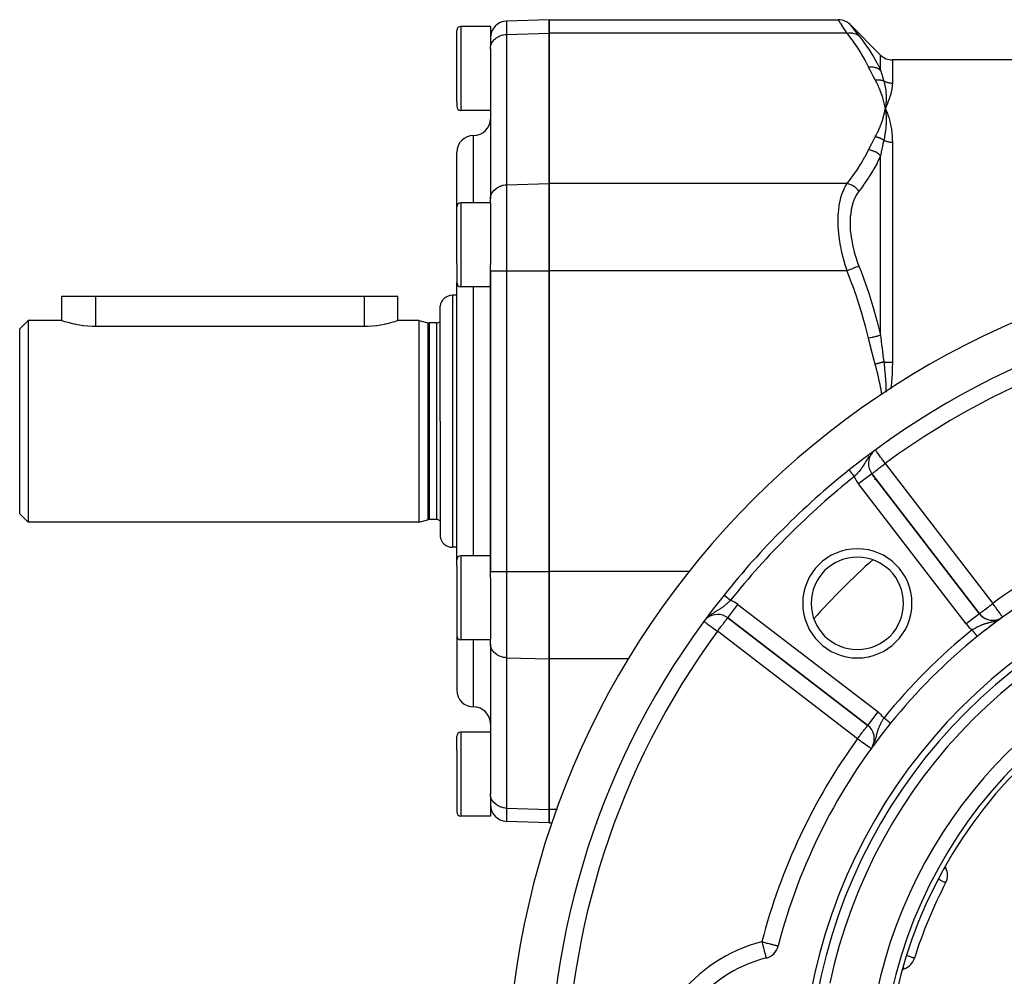
# Model space of a CAD drawing. Units: millimetres. Extents: x -403 to 643, y -422 to 422.
# Drawn here: x 145 to 262, y 0 to 114 of the extents above; entities that cross this region are included whole.
import ezdxf

# ---------------------------------------------------------------- set-up
doc = ezdxf.new("R2010")
doc.units = ezdxf.units.MM
doc.linetypes.add('DASHED', pattern=[9.652, 8.128, -1.524])
doc.layers.add('nevidi', color=4, linetype='DASHED')

msp = doc.modelspace()

# ---------------------------------------------------------------- linework, layer by layer
at = {"color": 2}
for p, q in [((208, 113.91), (202.93, 113.73)), ((208, 113.91), (242.38, 113.91)), ((208, 112.3), (208, 113.91)), ((208, 113.91), (208, 112.3)), ((197, 104.09), (197, 112.62)), ((197, 104.09), (197, 112.62)), ((201, 113.12), (197.5, 113.12)), ((201, 113.12), (201, 110.76)), ((243.79, 113.33), (247.41, 109.7)), ((208, 112.3), (208, 94.41)), ((208, 94.41), (208, 112.3)), ((201, 110.42), (201, 110.76)), ((201, 110.42), (201, 110.76)), ((201, 110.5), (201, 92.6)), ((201, 110.42), (201, 110.5)), ((201, 110.42), (201, 103.64)), ((357.17, 109.12), (248.83, 109.12)), ((197.09, 105.32), (197.09, 105.32)), ((197, 104.09), (197, 103.62)), ((197, 104.09), (197, 103.62)), ((201, 103.12), (197.5, 103.12)), ((201, 103.64), (201, 103.12)), ((201, 103.12), (201, 102.12)), ((247.94, 103.67), (248, 103.36)), ((247.95, 103.67), (248, 103.36)), ((247.96, 103.67), (248, 103.36)), ((247.96, 103.67), (248, 103.36)), ((247.97, 103.67), (248, 103.36)), ((247.98, 103.67), (248, 103.36)), ((247.99, 103.67), (248, 103.36)), ((247.99, 103.67), (248, 103.36)), ((248, 103.67), (248, 103.36)), ((248.01, 103.67), (248, 103.36)), ((248.01, 103.67), (248, 103.36)), ((248.02, 103.67), (248, 103.36)), ((248.03, 103.67), (248, 103.36)), ((248.01, 103.4), (248, 103.36)), ((248, 103.36), (248.02, 103.3)), ((248.06, 103.2), (248.14, 103.03)), ((248.04, 103.03), (248.04, 103.02)), ((197, 91.62), (197, 98.12)), ((197, 91.62), (197, 98.12)), ((208, 84.01), (208, 94.41)), ((208, 94.41), (208, 84.01)), ((201, 93.62), (201, 93.62)), ((201, 92.52), (201, 92.6)), ((197, 84.89), (197, 91.62)), ((197, 84.89), (197, 91.62)), ((201, 92.12), (197.5, 92.12)), ((201, 92.1), (201, 92.52)), ((201, 92.1), (201, 92.52)), ((201, 92.1), (201, 84.77)), ((197, 84.89), (197, 82.62)), ((197, 84.89), (197, 82.62)), ((201, 84.01), (201, 84.77)), ((201, 84.01), (201, 84.77)), ((201, 84.01), (201, 48.22)), ((201, 48.22), (201, 84.01)), ((208, 84.01), (208, 48.22)), ((208, 48.22), (208, 84.01)), ((197, 66.12), (197, 82.62)), ((197, 66.12), (197, 82.62)), ((201, 82.12), (197.5, 82.12)), ((150, 78.12), (150, 81.02)), ((150, 78.12), (150, 81.02)), ((150, 81.02), (154, 81.02)), ((154, 81.02), (186, 81.02)), ((186, 81.02), (190, 81.02)), ((190, 78.12), (190, 81.02)), ((197, 81.12), (196.5, 81.12)), ((195.01, 66.12), (195.01, 79.8)), ((146, 78.12), (145, 77.12)), ((150, 78.12), (146, 78.12)), ((146, 78.12), (146, 66.12)), ((154, 77.43), (186, 77.43)), ((192.5, 78.12), (190, 78.12)), ((192.5, 78.12), (193.54, 77.84)), ((192.5, 78.12), (192.5, 66.12)), ((194.6, 77.82), (193.7, 77.82)), ((145, 66.12), (145, 77.12)), ((145, 55.12), (145, 66.12)), ((146, 66.12), (146, 54.12)), ((192.5, 66.12), (192.5, 54.12)), ((195.01, 66.12), (195.01, 52.43)), ((197, 49.62), (197, 66.12)), ((197, 49.62), (197, 66.12)), ((243.68, 60.32), (243.68, 60.32)), ((259.19, 43.22), (246.4, 59.88)), ((246.4, 59.88), (259.19, 43.22)), ((246.4, 59.88), (246.4, 59.88)), ((146, 54.12), (145, 55.12)), ((192.5, 54.12), (146, 54.12)), ((192.5, 54.12), (193.54, 54.4)), ((194.6, 54.42), (193.7, 54.42)), ((197, 51.12), (196.5, 51.12)), ((197, 48.89), (197, 49.62)), ((197, 48.89), (197, 49.62)), ((201, 50.12), (197.5, 50.12)), ((197, 48.89), (197, 40.62)), ((197, 48.89), (197, 40.62)), ((201, 47.46), (201, 48.22)), ((201, 47.46), (201, 48.22)), ((208, 37.83), (208, 48.22)), ((208, 48.22), (208, 37.83)), ((201, 47.46), (201, 40.13)), ((229.24, 42.72), (245.9, 29.93)), ((245.9, 29.93), (229.24, 42.72)), ((261.71, 42.66), (261.73, 42.67)), ((261.71, 42.64), (261.71, 42.64)), ((261.74, 42.68), (261.8, 42.72)), ((261.83, 42.73), (261.83, 42.73)), ((261.95, 42.81), (261.94, 42.82)), ((197, 40.62), (197, 34.12)), ((197, 40.62), (197, 34.12)), ((201, 40.12), (197.5, 40.12)), ((201, 39.71), (201, 40.13)), ((201, 39.71), (201, 40.13)), ((231.59, 40.89), (231.59, 40.89)), ((201, 39.63), (201, 39.71)), ((201, 39.63), (201, 21.74)), ((230.64, 39.63), (230.64, 39.63)), ((201, 38.62), (201, 38.62)), ((201.79, 38.62), (201.79, 38.62)), ((208, 37.83), (208, 19.93)), ((208, 19.93), (208, 37.83)), ((201, 30.12), (201, 29.12)), ((245.9, 29.93), (245.9, 29.93)), ((197, 26.94), (197, 28.62)), ((197, 26.94), (197, 28.62)), ((201, 29.12), (197.5, 29.12)), ((201, 29.12), (201, 27.26)), ((197, 26.94), (197, 19.62)), ((197, 26.94), (197, 19.62)), ((201, 27.26), (201, 21.81)), ((246.46, 27.41), (246.46, 27.41)), ((201, 21.47), (201, 21.81)), ((201, 21.47), (201, 21.81)), ((201, 21.74), (201, 21.81)), ((201, 21.47), (201, 19.12)), ((201.47, 21.12), (201.47, 21.12)), ((208, 18.32), (208, 19.93)), ((208, 19.93), (208, 18.32)), ((201, 19.12), (197.5, 19.12)), ((208, 18.32), (202.93, 18.5)), ((208, 18.32), (208.37, 18.32)), ((213.67, 18.32), (213.7, 18.32)), ((255.21, 12.94), (255.13, 13.1)), ((235.24, 3.67), (235.24, 3.67)), ((250.08, 0.89), (250.23, 0.94))]:
    msp.add_line(p, q, dxfattribs=at)
for points in [[(243.79, 113.33), (243.63, 113.47), (243.45, 113.6), (243.25, 113.71), (243.03, 113.8), (242.81, 113.86), (242.59, 113.9), (242.38, 113.91)], [(248, 103.36), (248.03, 103.08), (248.03, 103.06)], [(150, 78.12), (150.04, 78.1), (150.14, 78.07), (150.32, 78.01), (150.33, 78.01), (150.56, 77.94), (150.87, 77.86), (151.23, 77.76), (151.53, 77.7), (151.64, 77.67), (152.09, 77.59), (152.12, 77.58), (152.56, 77.52), (152.58, 77.52), (153.09, 77.47), (153.62, 77.44), (154, 77.43)], [(186, 77.43), (186.45, 77.44), (186.97, 77.47), (187.47, 77.53), (187.49, 77.53), (187.92, 77.59), (187.95, 77.6), (188.4, 77.68), (188.47, 77.7), (188.8, 77.77), (189.15, 77.86), (189.45, 77.94), (189.67, 78.01), (189.69, 78.02), (189.86, 78.07), (189.96, 78.1), (189.97, 78.11), (190, 78.12), (190, 78.12)], [(248.61, 30.18), (248.61, 30.18), (248.61, 30.18)], [(233.8, 2.24), (233.8, 2.24), (233.8, 2.24)]]:
    msp.add_lwpolyline(points, dxfattribs=at)
for centre, radius, start, end in [((203, 111.74), 2, 92, 180), ((197.5, 112.62), 0.5, 90, 180), ((248.83, 111.12), 2, 225, 270), ((201.25, 104.87), 0.25, 172.3077, 180), ((197.5, 103.62), 0.5, 180, 270), ((199, 102.12), 2, 270, 0), ((199, 98.12), 2, 90, 180), ((197.5, 91.62), 0.5, 90, 180), ((303, -13.88), 100, 90, 270), ((197.5, 82.62), 0.5, 180, 270), ((196.5, 79.62), 1.5, 90, 172.9452), ((303, -13.88), 95, 90, 128.6413), ((193.7, 78.42), 0.6, 255, 270), ((194.6, 78.42), 0.6, 270, 313.3068), ((247.98, 61.1), 2, 139.3935, 217.5), ((303, -13.88), 95, 128.6413, 141.3587), ((193.7, 53.82), 0.6, 90, 105), ((194.6, 53.82), 0.6, 46.6932, 90), ((303, -13.88), 70, 104.5247, 129.0123), ((196.5, 52.62), 1.5, 187.0548, 270), ((197.5, 49.62), 0.5, 90, 180), ((303, -13.88), 65, 100.3724, 169.6276), ((244.66, 44.45), 5.5, 90, 270), ((244.66, 44.45), 5.5, 270, 90), ((303, -13.88), 63, 102.0217, 167.9783), ((303, -13.88), 95, 141.3587, 218.6413), ((228.02, 41.13), 2, 90, 129.5037), ((228.02, 41.13), 2, 52.5, 90), ((303, -13.88), 70, 125.9082, 129.0123), ((260.77, 44.43), 2, 217.5, 301.6323), ((260.77, 44.43), 2, 220.0706, 250.3521), ((260.77, 44.43), 2, 257.9201, 280.6313), ((260.77, 44.43), 2, 288.1994, 302.3595), ((260.77, 44.43), 2, 301.8729, 302.9368), ((260.77, 44.43), 2, 302.5694, 303.3377), ((197.5, 40.62), 0.5, 180, 270), ((303, -13.88), 55, 97.5608, 172.4392), ((303, -13.88), 70, 129.0123, 140.9877), ((199, 34.12), 2, 180, 270), ((199, 30.12), 2, 0, 90), ((303, -13.88), 70, 140.9877, 165.4753), ((244.68, 28.34), 2, 329.5782, 52.5), ((197.5, 28.62), 0.5, 90, 180), ((201.25, 27.37), 0.25, 180, 187.6923), ((203, 20.5), 2, 180, 268), ((197.5, 19.62), 0.5, 180, 270), ((253.39, 12.1), 2, 0, 25), ((253.39, 12.1), 2, 332.356, 0), ((303, -13.88), 54, 152.356, 162.644), ((233.3, 4.17), 2, 284.5859, 345.4753), ((238, -13.88), 16.66, 104.5859, 255.4141), ((249.55, 2.82), 2, 290, 342.644)]:
    msp.add_arc(centre, radius, start, end, dxfattribs=at)
at = {"layer": 'nevidi', "color": 7, "linetype": 'Continuous'}
for p, q in [((202.93, 113.73), (202.93, 112.15)), ((197.5, 113.12), (197.5, 103.64)), ((202.93, 112.15), (208, 112.3)), ((202.93, 112.15), (202.93, 94.25)), ((243.44, 112.3), (208, 112.3)), ((247.41, 107.91), (247.41, 109.7)), ((248.83, 109.12), (248.83, 106.37)), ((197.5, 103.64), (197.5, 103.12)), ((248.02, 103.3), (248.06, 103.2)), ((248.03, 103.06), (248.04, 103.03)), ((199, 92.12), (199, 100.12)), ((248.83, 99.34), (248.83, 73.14)), ((247.41, 76.32), (247.41, 97.71)), ((202.93, 94.25), (208, 94.41)), ((202.93, 94.25), (202.93, 84.01)), ((243.44, 94.41), (208, 94.41)), ((197.5, 92.12), (197.5, 84.64)), ((197.5, 84.64), (197.5, 82.12)), ((201, 84.01), (202.93, 84.01)), ((202.93, 84.01), (202.93, 48.22)), ((202.93, 84.01), (208, 84.01)), ((243.44, 84.01), (208, 84.01)), ((199, 66.12), (199, 82.12)), ((154, 81.02), (154, 77.43)), ((186, 81.02), (186, 77.43)), ((196.5, 81.12), (196.5, 66.12)), ((193.54, 77.84), (193.54, 66.12)), ((193.7, 77.82), (193.7, 66.12)), ((194.6, 77.82), (194.6, 66.12)), ((193.54, 66.12), (193.54, 54.4)), ((193.7, 66.12), (193.7, 54.42)), ((194.6, 66.12), (194.6, 54.42)), ((196.5, 66.12), (196.5, 51.12)), ((199, 50.12), (199, 66.12)), ((248.08, 63.6), (248.08, 63.58)), ((248.43, 63.86), (248.44, 63.82)), ((246.23, 62.17), (246.16, 62.08)), ((246.37, 62.33), (246.34, 62.29)), ((247.98, 61.1), (260.77, 44.43)), ((246.4, 59.88), (244.81, 58.66)), ((257.6, 42), (244.81, 58.66)), ((246.75, 59.16), (246.75, 59.17)), ((246.78, 59.27), (246.78, 59.27)), ((246.82, 59.07), (246.82, 59.07)), ((197.5, 50.12), (197.5, 49.3)), ((197.5, 49.3), (197.5, 40.12)), ((201, 48.22), (202.93, 48.22)), ((202.93, 48.22), (202.93, 37.98)), ((202.93, 48.22), (208, 48.22)), ((224.72, 48.22), (208, 48.22)), ((231.19, 48.22), (231.19, 48.22)), ((231.26, 48.22), (231.25, 48.22)), ((229.24, 42.72), (230.45, 44.3)), ((230.45, 44.3), (247.12, 31.52)), ((226.84, 42.79), (226.83, 42.78)), ((259.19, 43.21), (257.6, 42)), ((261.47, 42.53), (261.48, 42.54)), ((244.68, 28.34), (228.02, 41.13)), ((228.52, 41.28), (228.52, 41.28)), ((228.86, 41.68), (228.86, 41.68)), ((199, 32.12), (199, 40.12)), ((202.93, 37.98), (202.93, 20.08)), ((202.93, 37.98), (208, 37.83)), ((217.44, 37.83), (208, 37.83)), ((245.9, 29.93), (247.12, 31.52)), ((248.61, 30.18), (248.61, 30.18)), ((197.5, 29.12), (197.5, 27.26)), ((197.5, 27.26), (197.5, 19.12)), ((246.57, 27.62), (246.59, 27.66)), ((246.66, 27.81), (246.7, 27.91)), ((202.93, 20.08), (202.93, 18.5)), ((202.93, 20.08), (208, 19.93)), ((208.97, 19.93), (208, 19.93)), ((214.3, 19.93), (214.23, 19.93)), ((250.02, 1.52), (250.02, 1.52))]:
    msp.add_line(p, q, dxfattribs=at)
for points in [[(243.44, 112.3), (243.18, 112.69), (243.16, 112.72), (243.02, 112.93), (242.9, 113.11), (242.88, 113.14), (242.68, 113.45), (242.67, 113.47), (242.66, 113.47), (242.52, 113.7), (242.51, 113.71), (242.45, 113.8), (242.41, 113.85), (242.41, 113.86), (242.38, 113.91)], [(243.79, 113.33), (243.82, 113.29), (243.82, 113.28), (243.91, 113.17), (243.92, 113.16), (244.07, 112.97), (244.08, 112.95), (244.28, 112.7), (244.3, 112.67), (244.55, 112.36), (244.57, 112.33), (244.85, 111.98)], [(201, 110.5), (201.02, 110.65), (201.03, 110.72), (201.07, 110.87), (201.09, 110.94), (201.15, 111.09), (201.19, 111.16), (201.27, 111.29), (201.32, 111.36), (201.42, 111.48), (201.47, 111.54), (201.59, 111.65), (201.66, 111.7), (201.79, 111.8), (201.86, 111.84), (202.01, 111.92), (202.09, 111.96), (202.25, 112.02), (202.33, 112.05), (202.5, 112.1), (202.58, 112.11), (202.75, 112.14), (202.84, 112.15), (202.93, 112.15)], [(243.44, 112.3), (243.62, 112.33), (243.65, 112.34), (243.66, 112.34), (243.85, 112.34), (243.88, 112.34), (243.89, 112.34), (244.08, 112.33), (244.11, 112.32), (244.12, 112.32), (244.29, 112.28), (244.32, 112.27), (244.33, 112.27), (244.49, 112.21), (244.52, 112.2), (244.53, 112.19), (244.68, 112.11), (244.7, 112.09), (244.71, 112.09), (244.84, 111.98), (244.85, 111.98)], [(246, 108.29), (245.64, 109.02), (245.6, 109.08), (245.16, 109.85), (245.13, 109.91), (244.64, 110.67), (244.6, 110.73), (244.07, 111.48), (244.02, 111.54), (243.45, 112.29), (243.44, 112.3)], [(244.85, 111.98), (245.1, 111.66), (245.39, 111.27), (245.44, 111.21), (245.97, 110.45), (246.01, 110.39), (246.5, 109.62), (246.54, 109.56), (246.98, 108.78), (247, 108.75), (247.02, 108.72), (247.41, 107.93), (247.41, 107.91)], [(246, 108.29), (246.2, 108.3), (246.21, 108.31), (246.25, 108.31), (246.26, 108.31), (246.43, 108.3), (246.44, 108.3), (246.52, 108.29), (246.53, 108.29), (246.65, 108.27), (246.66, 108.26), (246.77, 108.24), (246.78, 108.24), (246.86, 108.21), (246.87, 108.21), (247.01, 108.16), (247.02, 108.15), (247.06, 108.13), (247.07, 108.13), (247.23, 108.05), (247.24, 108.04), (247.25, 108.03), (247.26, 108.03), (247.41, 107.91)], [(246.79, 106.75), (246.6, 107.1), (246.59, 107.13), (246.39, 107.49), (246.38, 107.52), (246.19, 107.89), (246.18, 107.91), (246, 108.28), (246, 108.29)], [(247.41, 107.91), (247.49, 107.67), (247.5, 107.63), (247.5, 107.61), (247.6, 107.31), (247.6, 107.29), (247.7, 106.97), (247.7, 106.97), (247.71, 106.95), (247.81, 106.63), (247.81, 106.63)], [(246.79, 106.75), (246.82, 106.75), (246.83, 106.76), (246.91, 106.76), (246.91, 106.76), (246.95, 106.77), (246.96, 106.77), (246.99, 106.77), (247, 106.77), (247.07, 106.77), (247.08, 106.77), (247.13, 106.77), (247.14, 106.77), (247.15, 106.77), (247.16, 106.77), (247.22, 106.77), (247.23, 106.76), (247.3, 106.76), (247.31, 106.76), (247.31, 106.76), (247.32, 106.76), (247.38, 106.75), (247.39, 106.75), (247.46, 106.73), (247.47, 106.73), (247.48, 106.73), (247.49, 106.73), (247.53, 106.72), (247.54, 106.72), (247.61, 106.7), (247.61, 106.7), (247.65, 106.69), (247.66, 106.68), (247.68, 106.68), (247.69, 106.67), (247.75, 106.65), (247.76, 106.65), (247.81, 106.63)], [(248, 103.36), (247.98, 103.49), (247.94, 103.67), (247.91, 103.81), (247.87, 103.99), (247.83, 104.12), (247.79, 104.3), (247.75, 104.44), (247.7, 104.62), (247.65, 104.75), (247.6, 104.93), (247.55, 105.06), (247.48, 105.24), (247.43, 105.38), (247.36, 105.55), (247.31, 105.69), (247.23, 105.86), (247.17, 106), (247.09, 106.17), (247.02, 106.3), (246.93, 106.48), (246.86, 106.61), (246.79, 106.75)], [(247.81, 106.63), (247.84, 106.52), (247.87, 106.42), (247.88, 106.39), (247.88, 106.38), (247.91, 106.23), (247.93, 106.14), (247.94, 106.11), (247.94, 106.1), (247.97, 105.94), (247.99, 105.85), (247.99, 105.83), (248, 105.81), (248.02, 105.63), (248.03, 105.56), (248.03, 105.54), (248.04, 105.52), (248.05, 105.33), (248.06, 105.26), (248.06, 105.24), (248.06, 105.22), (248.08, 105.02), (248.08, 104.96), (248.08, 104.94), (248.08, 104.92), (248.08, 104.7), (248.08, 104.66), (248.08, 104.64), (248.08, 104.61), (248.08, 104.38), (248.08, 104.35), (248.08, 104.32), (248.08, 104.3), (248.07, 104.05), (248.06, 104.04), (248.06, 104.01), (248.06, 103.99), (248.04, 103.72), (248.04, 103.72), (248.04, 103.68), (248.04, 103.67)], [(247.81, 106.63), (247.84, 106.61), (247.85, 106.61), (247.91, 106.57), (247.92, 106.57), (247.94, 106.56), (247.99, 106.54), (248, 106.54), (248.07, 106.51), (248.08, 106.5), (248.16, 106.48), (248.16, 106.47), (248.19, 106.47), (248.24, 106.45), (248.25, 106.45), (248.32, 106.43), (248.33, 106.43), (248.41, 106.41), (248.42, 106.41), (248.46, 106.4), (248.5, 106.39), (248.5, 106.39), (248.58, 106.38), (248.59, 106.38), (248.67, 106.37), (248.68, 106.37), (248.73, 106.37), (248.76, 106.37), (248.77, 106.37), (248.83, 106.37)], [(248.83, 106.37), (248.83, 106.32), (248.82, 106.16), (248.82, 106.09), (248.8, 105.92), (248.79, 105.84), (248.78, 105.76), (248.76, 105.67), (248.75, 105.59), (248.71, 105.41), (248.7, 105.33), (248.65, 105.14), (248.63, 105.06), (248.57, 104.86), (248.54, 104.78), (248.48, 104.57), (248.45, 104.49), (248.38, 104.28), (248.34, 104.2), (248.26, 103.98), (248.23, 103.89), (248.14, 103.67), (248.1, 103.58), (248, 103.36)], [(246.79, 99.96), (246.91, 100.18), (246.93, 100.23), (247.06, 100.49), (247.09, 100.54), (247.21, 100.8), (247.23, 100.85), (247.34, 101.11), (247.36, 101.16), (247.47, 101.42), (247.48, 101.47), (247.58, 101.73), (247.6, 101.78), (247.68, 102.05), (247.7, 102.09), (247.77, 102.36), (247.79, 102.41), (247.86, 102.67), (247.87, 102.72), (247.93, 102.99), (247.94, 103.04), (247.99, 103.31), (248, 103.36)], [(248.04, 103.02), (248.06, 102.75), (248.06, 102.73), (248.06, 102.7), (248.06, 102.69), (248.08, 102.42), (248.08, 102.4), (248.08, 102.37), (248.08, 102.35), (248.08, 102.08), (248.08, 102.07), (248.08, 102.03), (248.08, 102), (248.08, 101.74), (248.08, 101.73), (248.08, 101.69), (248.08, 101.66), (248.07, 101.4), (248.07, 101.39), (248.06, 101.34), (248.06, 101.31), (248.04, 101.07), (248.04, 101.03), (248.04, 100.98), (248.03, 100.95), (248.01, 100.73), (248, 100.67), (248, 100.62), (247.99, 100.6), (247.96, 100.38), (247.95, 100.31), (247.94, 100.26), (247.94, 100.24), (247.91, 100.04), (247.89, 99.94), (247.88, 99.89), (247.88, 99.88), (247.84, 99.7), (247.81, 99.56), (247.81, 99.56)], [(248.14, 103.03), (248.16, 102.98), (248.26, 102.7), (248.28, 102.64), (248.38, 102.35), (248.39, 102.3), (248.48, 102), (248.49, 101.95), (248.57, 101.64), (248.58, 101.59), (248.65, 101.27), (248.66, 101.22), (248.71, 100.89), (248.72, 100.84), (248.76, 100.5), (248.77, 100.45), (248.8, 100.11), (248.8, 100.05), (248.81, 100), (248.82, 99.7), (248.82, 99.65), (248.83, 99.34)], [(246, 98.42), (246.17, 98.77), (246.18, 98.8), (246.37, 99.17), (246.38, 99.19), (246.57, 99.56), (246.59, 99.58), (246.78, 99.95), (246.79, 99.96)], [(247.81, 99.56), (247.75, 99.6), (247.74, 99.61), (247.67, 99.65), (247.67, 99.65), (247.66, 99.65), (247.66, 99.65), (247.6, 99.69), (247.59, 99.69), (247.52, 99.73), (247.51, 99.73), (247.5, 99.74), (247.49, 99.74), (247.44, 99.77), (247.43, 99.77), (247.36, 99.8), (247.35, 99.81), (247.33, 99.82), (247.32, 99.82), (247.28, 99.84), (247.27, 99.84), (247.2, 99.86), (247.19, 99.87), (247.15, 99.88), (247.14, 99.88), (247.11, 99.89), (247.1, 99.89), (247.03, 99.91), (247.02, 99.92), (246.97, 99.93), (246.96, 99.93), (246.95, 99.93), (246.94, 99.93), (246.86, 99.95), (246.85, 99.95), (246.79, 99.96)], [(243.44, 94.41), (243.98, 95.11), (244.02, 95.17), (244.56, 95.92), (244.6, 95.98), (245.09, 96.74), (245.13, 96.8), (245.57, 97.57), (245.6, 97.63), (245.99, 98.4), (246, 98.42)], [(247.41, 97.71), (247.27, 97.85), (247.26, 97.86), (247.23, 97.89), (247.22, 97.89), (247.08, 98), (247.07, 98.01), (247.01, 98.05), (247, 98.06), (246.89, 98.13), (246.87, 98.13), (246.77, 98.19), (246.76, 98.19), (246.67, 98.23), (246.66, 98.24), (246.52, 98.3), (246.5, 98.3), (246.45, 98.32), (246.44, 98.32), (246.25, 98.38), (246.24, 98.38), (246.23, 98.38), (246.21, 98.38), (246, 98.42)], [(247.81, 99.56), (247.71, 99.14), (247.71, 99.11), (247.7, 99.09), (247.61, 98.67), (247.6, 98.64), (247.58, 98.54), (247.51, 98.2), (247.5, 98.17), (247.49, 98.08), (247.42, 97.72), (247.41, 97.71)], [(247.81, 99.56), (247.84, 99.54), (247.85, 99.54), (247.92, 99.51), (247.93, 99.51), (247.94, 99.5), (248, 99.48), (248.01, 99.48), (248.08, 99.45), (248.09, 99.45), (248.16, 99.43), (248.17, 99.43), (248.19, 99.42), (248.24, 99.41), (248.25, 99.41), (248.33, 99.39), (248.34, 99.39), (248.41, 99.38), (248.42, 99.37), (248.46, 99.37), (248.5, 99.36), (248.51, 99.36), (248.58, 99.35), (248.59, 99.35), (248.67, 99.35), (248.68, 99.35), (248.73, 99.34), (248.75, 99.34), (248.76, 99.34), (248.83, 99.34)], [(247.41, 97.71), (247.05, 96.95), (247.02, 96.88), (247, 96.85), (246.58, 96.08), (246.54, 96.02), (246.05, 95.23), (246.01, 95.16), (245.48, 94.38), (245.44, 94.31), (245.1, 93.84), (244.86, 93.53), (244.85, 93.51)], [(201, 92.6), (201.02, 92.75), (201.03, 92.82), (201.07, 92.97), (201.09, 93.05), (201.15, 93.19), (201.19, 93.26), (201.27, 93.39), (201.32, 93.46), (201.42, 93.58), (201.47, 93.64), (201.59, 93.75), (201.66, 93.8), (201.79, 93.9), (201.86, 93.95), (202.01, 94.03), (202.09, 94.06), (202.25, 94.13), (202.33, 94.15), (202.5, 94.2), (202.58, 94.22), (202.75, 94.24), (202.84, 94.25), (202.93, 94.25)], [(243.44, 84.01), (243.25, 84.6), (243.18, 84.83), (243.16, 84.91), (242.9, 85.87), (242.88, 85.95), (242.82, 86.21), (242.68, 86.91), (242.67, 86.99), (242.54, 87.79), (242.52, 87.95), (242.51, 88.03), (242.41, 88.96), (242.41, 89.03), (242.39, 89.3), (242.38, 89.93), (242.38, 90.01), (242.39, 90.7), (242.4, 90.87), (242.41, 90.93), (242.5, 91.73), (242.5, 91.79), (242.54, 91.99), (242.65, 92.53), (242.66, 92.58), (242.82, 93.13), (242.86, 93.25), (242.88, 93.3), (243.13, 93.88), (243.16, 93.93), (243.25, 94.1), (243.44, 94.41)], [(244.85, 93.51), (244.72, 93.67), (244.7, 93.69), (244.69, 93.7), (244.54, 93.84), (244.52, 93.86), (244.51, 93.87), (244.35, 94), (244.32, 94.02), (244.31, 94.03), (244.13, 94.14), (244.11, 94.15), (244.09, 94.16), (243.91, 94.25), (243.88, 94.27), (243.87, 94.27), (243.68, 94.34), (243.65, 94.35), (243.64, 94.35), (243.45, 94.4), (243.44, 94.41)], [(244.85, 93.51), (244.59, 93.13), (244.57, 93.1), (244.32, 92.6), (244.3, 92.55), (244.09, 91.98), (244.08, 91.93), (243.93, 91.31), (243.92, 91.25), (243.83, 90.57), (243.82, 90.51), (243.79, 89.78), (243.79, 89.72), (243.79, 89.71), (243.82, 88.94), (243.82, 88.88), (243.91, 88.08), (243.92, 88.02), (244.07, 87.2), (244.08, 87.13), (244.28, 86.3), (244.3, 86.23), (244.55, 85.41), (244.57, 85.35), (244.85, 84.58)], [(244.85, 84.58), (244.84, 84.58), (244.71, 84.52), (244.7, 84.52), (244.68, 84.51), (244.53, 84.45), (244.52, 84.45), (244.49, 84.44), (244.33, 84.37), (244.32, 84.37), (244.29, 84.36), (244.12, 84.29), (244.11, 84.28), (244.08, 84.27), (243.89, 84.2), (243.88, 84.19), (243.85, 84.18), (243.66, 84.11), (243.65, 84.1), (243.62, 84.09), (243.44, 84.01)], [(244.85, 84.58), (245.1, 83.94), (245.39, 83.14), (245.44, 83.02), (245.97, 81.47), (246.01, 81.35), (246.5, 79.79), (246.54, 79.66), (246.98, 78.08), (247, 78.02), (247.02, 77.95), (247.41, 76.36), (247.41, 76.32)], [(246, 75.99), (245.64, 77.45), (245.6, 77.57), (245.16, 79.1), (245.13, 79.23), (244.64, 80.74), (244.6, 80.87), (244.07, 82.37), (244.02, 82.49), (243.45, 83.98), (243.44, 84.01)], [(247.41, 76.32), (247.26, 76.28), (247.25, 76.28), (247.24, 76.28), (247.23, 76.27), (247.07, 76.24), (247.06, 76.24), (247.02, 76.23), (247.01, 76.22), (246.87, 76.19), (246.86, 76.19), (246.78, 76.17), (246.77, 76.17), (246.66, 76.14), (246.65, 76.14), (246.53, 76.11), (246.52, 76.11), (246.44, 76.09), (246.43, 76.09), (246.26, 76.05), (246.25, 76.05), (246.21, 76.04), (246.2, 76.03), (246, 75.99)], [(247.41, 76.32), (247.49, 75.71), (247.5, 75.61), (247.5, 75.56), (247.58, 74.94), (247.6, 74.81), (247.6, 74.76), (247.7, 74.01), (247.7, 74), (247.71, 73.96), (247.81, 73.21), (247.81, 73.19)], [(246.79, 72.91), (246.6, 73.61), (246.59, 73.66), (246.39, 74.39), (246.38, 74.44), (246.19, 75.18), (246.18, 75.23), (246, 75.97), (246, 75.99)], [(247.81, 73.19), (247.76, 73.17), (247.75, 73.17), (247.69, 73.15), (247.68, 73.15), (247.66, 73.15), (247.65, 73.14), (247.61, 73.13), (247.61, 73.13), (247.54, 73.11), (247.53, 73.11), (247.49, 73.1), (247.49, 73.1), (247.47, 73.09), (247.46, 73.09), (247.39, 73.07), (247.38, 73.07), (247.32, 73.05), (247.31, 73.05), (247.31, 73.05), (247.3, 73.05), (247.23, 73.03), (247.22, 73.03), (247.16, 73.01), (247.15, 73), (247.14, 73), (247.13, 73), (247.08, 72.99), (247.07, 72.98), (247, 72.96), (246.99, 72.96), (246.96, 72.95), (246.95, 72.95), (246.91, 72.94), (246.91, 72.94), (246.83, 72.92), (246.82, 72.92), (246.79, 72.91)], [(247.59, 69.27), (247.55, 69.53), (247.48, 69.89), (247.43, 70.16), (247.36, 70.51), (247.31, 70.78), (247.23, 71.13), (247.17, 71.4), (247.09, 71.75), (247.02, 72.01), (246.93, 72.37), (246.86, 72.63), (246.79, 72.91)], [(247.81, 73.19), (247.84, 72.94), (247.87, 72.71), (247.88, 72.63), (247.88, 72.61), (247.91, 72.27), (247.93, 72.05), (247.94, 71.99), (247.94, 71.96), (247.97, 71.59), (247.99, 71.4), (247.99, 71.35), (248, 71.3), (248.02, 70.92), (248.03, 70.75), (248.03, 70.7), (248.04, 70.65), (248.05, 70.24), (248.06, 70.09), (248.06, 70.06), (248.06, 70), (248.07, 69.59)], [(247.81, 73.19), (247.84, 73.19), (247.85, 73.18), (247.91, 73.18), (247.92, 73.18), (247.94, 73.18), (247.99, 73.17), (248, 73.17), (248.07, 73.17), (248.08, 73.17), (248.16, 73.16), (248.16, 73.16), (248.19, 73.16), (248.24, 73.16), (248.25, 73.16), (248.32, 73.15), (248.33, 73.15), (248.41, 73.15), (248.42, 73.15), (248.46, 73.15), (248.49, 73.15), (248.5, 73.15), (248.58, 73.14), (248.59, 73.14), (248.67, 73.14), (248.68, 73.14), (248.73, 73.14), (248.76, 73.14), (248.77, 73.14), (248.83, 73.14)], [(248.83, 73.14), (248.83, 73.03), (248.82, 72.57), (248.82, 72.38), (248.8, 71.93), (248.79, 71.74), (248.76, 71.28), (248.75, 71.09), (248.74, 70.91), (248.71, 70.63), (248.7, 70.44), (248.65, 69.99), (248.65, 69.97)], [(247.98, 61.1), (247.91, 61.2), (247.88, 61.24), (247.8, 61.35), (247.72, 61.45), (247.71, 61.48), (247.57, 61.66), (247.55, 61.69), (247.51, 61.75), (247.43, 61.86), (247.35, 61.97), (247.32, 62), (247.29, 62.04), (247.19, 62.19), (247.17, 62.21), (247.15, 62.24), (247.07, 62.35), (247.06, 62.35), (246.99, 62.46), (246.98, 62.47), (246.97, 62.48), (246.91, 62.56), (246.9, 62.58), (246.87, 62.62), (246.85, 62.65), (246.85, 62.65), (246.84, 62.66), (246.83, 62.67)], [(246.07, 61.96), (246, 61.85), (245.98, 61.82), (245.93, 61.76), (245.85, 61.63), (245.85, 61.63), (245.81, 61.56), (245.8, 61.54), (245.72, 61.41), (245.67, 61.33), (245.66, 61.31), (245.64, 61.27), (245.6, 61.21), (245.56, 61.13), (245.49, 61.03), (245.49, 61.02), (245.44, 60.94), (245.44, 60.94), (245.37, 60.83), (245.32, 60.76), (245.32, 60.76), (245.25, 60.65), (245.2, 60.58), (245.16, 60.53), (245.15, 60.51), (245.12, 60.48), (245.07, 60.41), (244.99, 60.31), (244.96, 60.27), (244.94, 60.24), (244.86, 60.14), (244.8, 60.08), (244.77, 60.05), (244.72, 59.98), (244.69, 59.96), (244.66, 59.92), (244.58, 59.82), (244.57, 59.82), (244.51, 59.76), (244.42, 59.66), (244.37, 59.61), (244.37, 59.6), (244.3, 59.54)], [(246.4, 59.88), (246.41, 59.89), (246.41, 59.89), (246.43, 59.91), (246.46, 59.92), (246.48, 59.94), (246.51, 59.96), (246.53, 59.98), (246.55, 60), (246.62, 60.05), (246.64, 60.07), (246.74, 60.14), (246.76, 60.16), (246.82, 60.2), (246.89, 60.25), (246.91, 60.27), (247.05, 60.38), (247.09, 60.41), (247.15, 60.46), (247.23, 60.52), (247.3, 60.57), (247.42, 60.67), (247.5, 60.72), (247.54, 60.76), (247.63, 60.82), (247.8, 60.95), (247.84, 60.98), (247.85, 61), (247.98, 61.1)], [(243.68, 60.32), (243.68, 60.31), (243.68, 60.31), (243.68, 60.31)], [(243.68, 60.31), (243.69, 60.3), (243.69, 60.3), (243.69, 60.3), (243.69, 60.3), (243.69, 60.3), (243.7, 60.29), (243.7, 60.29), (243.71, 60.28), (243.71, 60.28), (243.71, 60.28), (243.72, 60.27), (243.72, 60.27), (243.73, 60.26), (243.73, 60.25), (243.74, 60.24), (243.74, 60.24), (243.74, 60.24), (243.75, 60.23), (243.75, 60.22), (243.76, 60.21), (243.77, 60.21), (243.78, 60.19), (243.78, 60.19), (243.78, 60.19), (243.79, 60.17), (243.8, 60.17), (243.81, 60.15), (243.81, 60.15), (243.83, 60.13), (243.83, 60.13), (243.83, 60.12), (243.85, 60.11), (243.85, 60.1), (243.87, 60.08), (243.87, 60.08), (243.89, 60.06), (243.89, 60.05), (243.89, 60.05), (243.91, 60.03), (243.91, 60.03), (243.93, 60), (243.93, 60), (243.95, 59.98), (243.95, 59.97), (243.96, 59.97), (243.97, 59.95), (243.98, 59.94), (244, 59.92), (244, 59.91), (244.02, 59.89), (244.03, 59.88), (244.03, 59.88), (244.05, 59.86), (244.05, 59.85), (244.07, 59.83), (244.08, 59.82), (244.1, 59.79), (244.1, 59.79), (244.11, 59.78), (244.12, 59.76), (244.13, 59.75), (244.15, 59.73), (244.15, 59.72), (244.18, 59.69), (244.18, 59.69), (244.19, 59.68), (244.2, 59.66), (244.21, 59.65), (244.23, 59.63), (244.24, 59.62), (244.26, 59.59), (244.26, 59.59), (244.27, 59.57), (244.29, 59.56), (244.29, 59.55), (244.3, 59.54)], [(229.58, 44.81), (229.55, 44.78), (229.47, 44.71), (229.45, 44.69), (229.39, 44.63), (229.3, 44.54), (229.25, 44.51), (229.23, 44.49), (229.13, 44.4), (229.12, 44.39), (229.07, 44.34), (229.03, 44.31), (228.97, 44.26), (228.91, 44.2), (228.81, 44.12), (228.8, 44.12), (228.74, 44.07), (228.64, 43.99), (228.57, 43.94), (228.56, 43.94), (228.55, 43.93), (228.46, 43.87), (228.39, 43.82), (228.31, 43.76), (228.28, 43.75), (228.21, 43.7), (228.15, 43.66), (228.1, 43.63), (228.04, 43.59), (228.02, 43.58), (228.02, 43.58)], [(228.8, 45.44), (228.8, 45.44), (228.8, 45.43), (228.8, 45.43), (228.81, 45.43), (228.81, 45.43), (228.81, 45.43), (228.81, 45.43), (228.81, 45.43), (228.82, 45.42), (228.82, 45.42), (228.83, 45.41), (228.83, 45.41), (228.84, 45.41), (228.84, 45.41), (228.84, 45.4), (228.85, 45.4), (228.85, 45.39), (228.86, 45.39), (228.87, 45.38), (228.88, 45.38), (228.88, 45.37), (228.88, 45.37), (228.89, 45.36), (228.9, 45.36), (228.91, 45.35), (228.91, 45.35), (228.93, 45.33), (228.93, 45.33), (228.93, 45.33), (228.95, 45.32), (228.95, 45.32), (228.97, 45.3), (228.97, 45.3), (228.99, 45.29), (228.99, 45.28), (228.99, 45.28), (229.01, 45.27), (229.02, 45.26), (229.03, 45.25), (229.04, 45.25), (229.06, 45.23), (229.06, 45.23), (229.07, 45.22), (229.09, 45.21), (229.09, 45.2), (229.11, 45.19), (229.12, 45.18), (229.14, 45.17), (229.14, 45.16), (229.15, 45.16), (229.17, 45.14), (229.17, 45.14), (229.2, 45.12), (229.2, 45.11), (229.23, 45.09), (229.23, 45.09), (229.24, 45.08), (229.26, 45.07), (229.26, 45.07), (229.29, 45.05), (229.29, 45.04), (229.32, 45.02), (229.33, 45.02), (229.34, 45.01), (229.35, 44.99), (229.36, 44.99), (229.39, 44.97), (229.39, 44.96), (229.42, 44.94), (229.42, 44.94), (229.44, 44.93), (229.45, 44.92), (229.46, 44.91), (229.49, 44.89), (229.49, 44.88), (229.52, 44.86), (229.53, 44.86), (229.54, 44.84), (229.55, 44.83), (229.56, 44.83), (229.58, 44.81)], [(228.02, 43.58), (227.94, 43.54), (227.91, 43.51), (227.89, 43.51), (227.82, 43.46), (227.7, 43.39), (227.67, 43.37), (227.61, 43.34), (227.59, 43.33), (227.49, 43.26), (227.39, 43.2), (227.38, 43.19), (227.32, 43.16), (227.27, 43.12), (227.17, 43.06), (227.08, 42.99), (227.07, 42.98), (227.04, 42.96), (226.97, 42.9)], [(259.19, 43.22), (259.2, 43.22), (259.2, 43.23), (259.22, 43.24), (259.24, 43.26), (259.27, 43.28), (259.31, 43.31), (259.33, 43.33), (259.41, 43.39), (259.41, 43.39), (259.42, 43.39), (259.53, 43.48), (259.53, 43.48), (259.67, 43.59), (259.67, 43.59), (259.7, 43.61), (259.84, 43.71), (259.84, 43.72), (260.01, 43.85), (260.02, 43.85), (260.04, 43.87), (260.21, 44), (260.27, 44.04), (260.34, 44.1), (260.41, 44.16), (260.51, 44.23), (260.62, 44.32), (260.67, 44.35), (260.77, 44.43)], [(261.94, 42.82), (261.94, 42.82), (261.94, 42.83), (261.93, 42.83), (261.92, 42.84), (261.91, 42.86), (261.88, 42.9), (261.88, 42.9), (261.84, 42.96), (261.82, 42.98), (261.82, 42.99), (261.78, 43.04), (261.74, 43.1), (261.7, 43.15), (261.68, 43.18), (261.64, 43.23), (261.6, 43.3), (261.53, 43.39), (261.53, 43.39), (261.45, 43.5), (261.4, 43.56), (261.37, 43.61), (261.27, 43.75), (261.26, 43.76), (261.19, 43.85), (261.12, 43.95), (261.03, 44.08), (261.01, 44.1), (260.97, 44.16), (260.83, 44.35), (260.81, 44.38), (260.77, 44.43)], [(226.46, 42.28), (226.48, 42.26), (226.49, 42.25), (226.56, 42.2), (226.57, 42.2), (226.59, 42.18), (226.65, 42.14), (226.67, 42.12), (226.76, 42.05), (226.8, 42.02), (226.9, 41.95), (226.91, 41.95), (226.96, 41.91), (227.08, 41.82), (227.13, 41.78), (227.22, 41.71), (227.28, 41.67), (227.32, 41.65), (227.51, 41.5), (227.52, 41.5), (227.56, 41.47), (227.73, 41.34), (227.76, 41.32), (227.91, 41.21), (227.94, 41.19), (228.02, 41.13)], [(228.02, 41.13), (228.08, 41.21), (228.13, 41.28), (228.27, 41.47), (228.27, 41.47), (228.29, 41.49), (228.45, 41.69), (228.46, 41.71), (228.51, 41.77), (228.6, 41.89), (228.65, 41.95), (228.7, 42.02), (228.74, 42.07), (228.82, 42.18), (228.86, 42.22), (228.86, 42.23), (228.97, 42.37), (228.97, 42.37), (228.98, 42.39), (229.06, 42.49), (229.06, 42.49), (229.12, 42.57), (229.12, 42.57), (229.14, 42.59), (229.17, 42.63), (229.19, 42.66), (229.2, 42.67), (229.22, 42.7), (229.22, 42.7), (229.23, 42.71), (229.24, 42.72)], [(258.31, 41.28), (258.34, 41.31), (258.42, 41.36), (258.44, 41.37), (258.51, 41.41), (258.61, 41.47), (258.67, 41.51), (258.68, 41.51), (258.78, 41.57), (258.79, 41.57), (258.85, 41.61), (258.92, 41.65), (258.96, 41.67), (259.03, 41.7), (259.14, 41.75), (259.18, 41.77), (259.21, 41.79), (259.32, 41.83), (259.39, 41.87), (259.45, 41.89), (259.47, 41.9), (259.5, 41.91), (259.57, 41.94), (259.68, 41.98), (259.73, 41.99), (259.76, 42), (259.87, 42.04), (259.92, 42.05), (259.95, 42.06), (260.02, 42.08), (260.07, 42.09), (260.15, 42.11), (260.28, 42.14), (260.28, 42.15), (260.34, 42.16), (260.36, 42.17), (260.49, 42.2), (260.59, 42.22), (260.6, 42.23), (260.69, 42.25), (260.72, 42.26), (260.82, 42.29), (260.89, 42.31), (260.96, 42.33), (261.06, 42.36), (261.07, 42.37)], [(261.15, 42.4), (261.2, 42.42), (261.28, 42.45)], [(258.93, 40.51), (258.93, 40.51), (258.93, 40.51), (258.93, 40.51), (258.93, 40.52), (258.93, 40.52), (258.93, 40.52), (258.92, 40.52), (258.92, 40.52), (258.92, 40.53), (258.92, 40.53), (258.91, 40.54), (258.91, 40.54), (258.91, 40.54), (258.9, 40.55), (258.9, 40.55), (258.89, 40.56), (258.89, 40.56), (258.88, 40.57), (258.88, 40.57), (258.88, 40.58), (258.87, 40.59), (258.87, 40.59), (258.86, 40.6), (258.86, 40.6), (258.85, 40.62), (258.84, 40.62), (258.83, 40.63), (258.83, 40.63), (258.83, 40.64), (258.82, 40.65), (258.81, 40.66), (258.8, 40.67), (258.8, 40.68), (258.78, 40.69), (258.78, 40.7), (258.78, 40.7), (258.76, 40.72), (258.76, 40.72), (258.75, 40.74), (258.74, 40.75), (258.73, 40.77), (258.73, 40.77), (258.72, 40.77), (258.7, 40.79), (258.7, 40.8), (258.68, 40.82), (258.68, 40.82), (258.66, 40.85), (258.66, 40.85), (258.66, 40.85), (258.64, 40.87), (258.63, 40.88), (258.61, 40.9), (258.61, 40.91), (258.59, 40.93), (258.59, 40.94), (258.59, 40.94), (258.57, 40.96), (258.56, 40.97), (258.54, 40.99), (258.54, 41), (258.52, 41.03), (258.51, 41.03), (258.51, 41.04), (258.49, 41.06), (258.48, 41.06), (258.46, 41.09), (258.46, 41.1), (258.44, 41.12), (258.43, 41.13), (258.43, 41.14), (258.41, 41.16), (258.4, 41.16), (258.38, 41.19), (258.38, 41.2), (258.36, 41.22), (258.35, 41.23), (258.34, 41.24), (258.33, 41.26), (258.32, 41.26), (258.31, 41.28)], [(202.93, 37.98), (202.84, 37.98), (202.75, 37.99), (202.58, 38.02), (202.5, 38.03), (202.33, 38.08), (202.25, 38.11), (202.09, 38.17), (202.01, 38.21), (201.86, 38.29), (201.79, 38.33), (201.66, 38.43), (201.59, 38.48), (201.47, 38.59), (201.42, 38.65), (201.32, 38.77), (201.27, 38.84), (201.19, 38.97), (201.15, 39.04), (201.09, 39.19), (201.07, 39.26), (201.03, 39.41), (201.02, 39.48), (201, 39.63)], [(246.74, 28.01), (246.77, 28.1), (246.79, 28.16), (246.81, 28.23), (246.82, 28.26), (246.86, 28.4), (246.88, 28.47), (246.88, 28.49), (246.89, 28.52), (246.92, 28.62), (246.94, 28.71), (246.97, 28.82), (246.97, 28.83), (246.97, 28.84), (246.99, 28.92), (247.02, 29.04), (247.05, 29.12), (247.05, 29.13), (247.07, 29.19), (247.08, 29.24), (247.1, 29.32), (247.14, 29.43), (247.14, 29.43), (247.17, 29.51), (247.21, 29.62), (247.22, 29.65), (247.24, 29.69), (247.24, 29.7), (247.28, 29.8), (247.31, 29.87), (247.36, 29.97), (247.36, 29.98), (247.4, 30.05), (247.45, 30.16), (247.49, 30.23), (247.49, 30.23), (247.54, 30.33), (247.54, 30.33), (247.58, 30.4), (247.63, 30.48), (247.64, 30.5), (247.68, 30.57), (247.75, 30.67), (247.78, 30.73), (247.79, 30.74), (247.83, 30.81)], [(248.61, 30.18), (248.6, 30.18), (248.6, 30.19), (248.6, 30.19), (248.6, 30.19), (248.6, 30.19), (248.59, 30.19), (248.59, 30.19), (248.59, 30.2), (248.58, 30.2), (248.58, 30.21), (248.57, 30.21), (248.57, 30.21), (248.57, 30.22), (248.56, 30.22), (248.55, 30.22), (248.55, 30.23), (248.54, 30.24), (248.54, 30.24), (248.54, 30.24), (248.53, 30.25), (248.52, 30.25), (248.51, 30.26), (248.51, 30.26), (248.49, 30.27), (248.49, 30.28), (248.48, 30.28), (248.48, 30.29), (248.47, 30.29), (248.46, 30.3), (248.45, 30.31), (248.44, 30.32), (248.43, 30.32), (248.42, 30.33), (248.41, 30.34), (248.41, 30.34), (248.39, 30.36), (248.39, 30.36), (248.37, 30.38), (248.36, 30.38), (248.35, 30.39), (248.34, 30.4), (248.34, 30.4), (248.32, 30.42), (248.31, 30.42), (248.29, 30.44), (248.29, 30.44), (248.27, 30.46), (248.26, 30.46), (248.26, 30.47), (248.23, 30.48), (248.23, 30.49), (248.21, 30.51), (248.2, 30.51), (248.18, 30.53), (248.18, 30.53), (248.17, 30.54), (248.15, 30.56), (248.14, 30.56), (248.11, 30.58), (248.11, 30.59), (248.08, 30.61), (248.08, 30.61), (248.08, 30.61), (248.05, 30.63), (248.04, 30.64), (248.02, 30.66), (248.01, 30.66), (247.99, 30.69), (247.98, 30.69), (247.98, 30.69), (247.95, 30.71), (247.95, 30.72), (247.92, 30.74), (247.91, 30.74), (247.89, 30.77), (247.88, 30.77), (247.88, 30.77), (247.85, 30.79), (247.85, 30.8), (247.83, 30.81)], [(244.68, 28.34), (244.8, 28.49), (244.8, 28.5), (244.87, 28.59), (244.96, 28.7), (245, 28.76), (245.11, 28.91), (245.12, 28.91), (245.2, 29.02), (245.26, 29.1), (245.33, 29.18), (245.39, 29.26), (245.4, 29.28), (245.49, 29.4), (245.53, 29.44), (245.56, 29.48), (245.62, 29.56), (245.64, 29.59), (245.71, 29.68), (245.72, 29.69), (245.73, 29.71), (245.78, 29.77), (245.8, 29.8), (245.83, 29.83), (245.86, 29.87), (245.86, 29.87), (245.86, 29.88), (245.88, 29.91), (245.89, 29.92), (245.9, 29.93), (245.9, 29.93)], [(244.68, 28.34), (244.77, 28.28), (244.83, 28.24), (244.87, 28.21), (244.98, 28.13), (245.13, 28.02), (245.19, 27.97), (245.37, 27.85), (245.39, 27.83), (245.55, 27.72), (245.58, 27.69), (245.58, 27.69), (245.75, 27.57), (245.77, 27.56), (245.88, 27.47), (245.91, 27.46), (245.92, 27.45), (246.04, 27.36), (246.05, 27.36), (246.14, 27.29), (246.14, 27.28), (246.2, 27.24), (246.21, 27.23), (246.23, 27.23), (246.26, 27.2), (246.28, 27.19), (246.29, 27.18), (246.3, 27.17)], [(202.93, 20.08), (202.84, 20.09), (202.75, 20.09), (202.58, 20.12), (202.5, 20.14), (202.33, 20.18), (202.25, 20.21), (202.09, 20.27), (202.01, 20.31), (201.86, 20.39), (201.79, 20.43), (201.66, 20.53), (201.59, 20.58), (201.47, 20.69), (201.42, 20.75), (201.32, 20.88), (201.27, 20.94), (201.19, 21.08), (201.15, 21.15), (201.09, 21.29), (201.07, 21.36), (201.03, 21.51), (201.02, 21.58), (201, 21.74)], [(255.21, 12.94), (255.19, 12.94), (255.19, 12.94), (255.15, 12.92), (255.14, 12.91), (255.08, 12.89), (255.07, 12.88), (255.06, 12.88), (255, 12.85)], [(255.16, 11.17), (255.15, 11.18), (255.14, 11.18), (255.11, 11.2), (255.08, 11.21), (255.05, 11.23), (255.01, 11.25), (255, 11.26), (254.96, 11.28), (254.88, 11.32), (254.84, 11.34), (254.74, 11.39), (254.69, 11.42), (254.58, 11.48), (254.55, 11.49), (254.52, 11.51), (254.39, 11.58), (254.34, 11.6)], [(233.3, 4.17), (233.32, 4.11), (233.33, 4.08), (233.39, 3.85), (233.4, 3.81), (233.45, 3.6), (233.46, 3.55), (233.48, 3.5), (233.51, 3.36), (233.53, 3.29), (233.57, 3.13), (233.59, 3.06), (233.63, 2.92), (233.64, 2.85), (233.65, 2.85), (233.68, 2.73), (233.7, 2.66), (233.72, 2.57), (233.72, 2.56), (233.74, 2.49), (233.75, 2.44), (233.76, 2.43), (233.77, 2.36), (233.78, 2.35), (233.78, 2.34), (233.79, 2.3), (233.8, 2.27), (233.8, 2.27), (233.8, 2.27), (233.8, 2.25), (233.8, 2.24), (233.8, 2.24)], [(233.3, 4.17), (233.4, 4.15), (233.49, 4.12), (233.66, 4.08), (233.67, 4.08), (233.75, 4.06), (233.91, 4.02), (234.01, 3.99), (234.15, 3.95), (234.25, 3.93), (234.38, 3.89), (234.47, 3.87), (234.58, 3.84), (234.66, 3.82), (234.71, 3.81), (234.76, 3.79), (234.84, 3.78), (234.92, 3.75), (234.98, 3.74), (235.05, 3.72), (235.09, 3.71), (235.14, 3.7), (235.17, 3.69), (235.21, 3.68), (235.22, 3.68), (235.24, 3.67)], [(251.46, 2.22), (251.44, 2.23), (251.43, 2.23), (251.4, 2.24), (251.4, 2.24), (251.37, 2.25), (251.32, 2.27), (251.28, 2.28), (251.21, 2.3), (251.16, 2.32), (251.07, 2.35), (251, 2.37), (250.9, 2.4), (250.83, 2.42), (250.71, 2.46), (250.62, 2.49), (250.61, 2.49), (250.56, 2.5)], [(250.23, 0.94), (250.22, 0.94), (250.21, 0.94), (250.21, 0.95), (250.21, 0.95), (250.21, 0.97), (250.21, 0.97), (250.21, 1.01), (250.21, 1.01), (250.2, 1.05), (250.19, 1.08), (250.19, 1.09), (250.17, 1.12), (250.16, 1.16)]]:
    msp.add_lwpolyline(points, dxfattribs=at)
for centre, radius, start, end in [((303, -13.88), 93, 90, 126.2677), ((303, -13.88), 94, 128.6413, 141.3587), ((247.98, 61.1), 4, 202.9802, 217.5), ((303, -13.88), 72, 104.5247, 125.9082), ((244.66, 44.45), 6.5, 90, 270), ((244.66, 44.45), 6.5, 270, 90), ((303, -13.88), 85, 131.6233, 138.3818), ((303, -13.88), 64.2, 100.4006, 169.5994), ((228.02, 41.13), 4, 52.5, 67.0198), ((303, -13.88), 57.32, 101.9863, 168.0137), ((303, -13.88), 93, 143.7323, 216.2677), ((303, -13.88), 71, 129.0123, 140.9877), ((303, -13.88), 55.59, 97.5608, 172.4392), ((260.77, 44.43), 4, 217.5, 231.9323), ((244.68, 28.34), 4, 38.0677, 52.5), ((303, -13.88), 72, 144.0918, 165.4753), ((238, -13.88), 18.66, 104.5859, 255.4141)]:
    msp.add_arc(centre, radius, start, end, dxfattribs=at)

doc.saveas('drawing.dxf')
